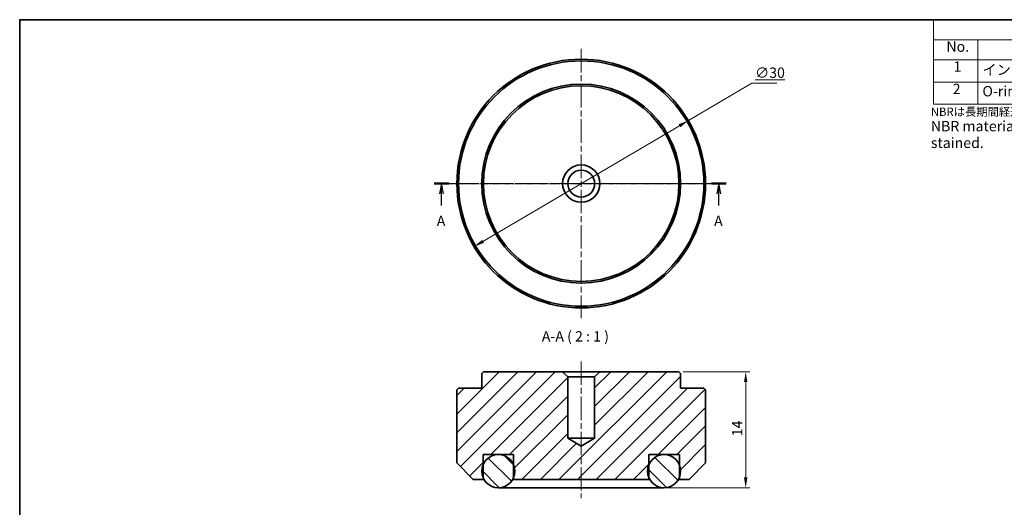
# Model space of a CAD drawing. Units: millimetres. Extents: x 8 to 208, y 2 to 146.
# Drawn here: x 8 to 126, y 87 to 146 of the extents above; entities that cross this region are included whole.
import ezdxf

# ---------------------------------------------------------------- set-up
doc = ezdxf.new("R2010")
doc.units = ezdxf.units.MM
doc.header["$LTSCALE"] = 0.5
doc.linetypes.add('CHAIN', pattern=[0.35429999999999995, 0.2362, -0.0295, 0.0591, -0.0295])
for name, color, linetype, lineweight in [('Border (ISO)', 7, 'Continuous', 35), ('Center Mark (ISO)', 131, 'Continuous', 18), ('Centerline (ISO)', 131, 'Continuous', 18), ('Dimension (ISO)', 7, 'Continuous', 18), ('Hatch (ISO)', 1, 'Continuous', 18), ('Section Line (ISO)', 7, 'CHAIN', 25), ('Symbol (ISO)', 7, 'Continuous', 18), ('Visible (ISO)', 7, 'Continuous', 35)]:
    doc.layers.add(name, color=color, linetype=linetype, lineweight=lineweight)
doc.styles.add('Label Text (JIS)', font='txt')
doc.styles.add('Note Text (JIS)', font='txt')
doc.dimstyles.new('Default (JIS)', dxfattribs={"dimscale": 0.5, "dimtxt": 2.5, "dimasz": 2.5, "dimexe": 1, "dimexo": 1, "dimgap": 0.8, "dimtad": 1, "dimrnd": 1e-08, "dimdsep": 46, "dimtxsty": 'Note Text (JIS)', "dimcen": 0.09, "dimdle": 10, "dimclrd": 110, "dimclre": 110, "dimclrt": 256, "dimadec": 0, "dimazin": 2, "dimtfac": 1, "dimtmove": 0, "dimatfit": 3, "dimfxl": 1, "dimtolj": 1, "dimtzin": 0, "dimlwd": -1, "dimlwe": -1, "dimarcsym": 0})

# ---------------------------------------------------------------- blocks, each defined once
blk = doc.blocks.new('図面枠 既定の図面枠')
at = {"layer": 'Border (ISO)', "flags": 128}
blk.add_lwpolyline([(15, 5), (15, 292.0000076293945), (415, 292.0000076293945), (415, 5), (15, 5)], dxfattribs=at)
blk = doc.blocks.new('2dTransSection0')
at = {"layer": 'Section Line (ISO)', "linetype": 'CHAIN', "ltscale": 15.74407577514648}
blk.add_line((114.9994475122396, 252.4655660415933), (185.5150883109741, 252.4655660415933), dxfattribs=at)
at = {"layer": 'Section Line (ISO)', "linetype": 'Continuous', "lineweight": 50}
for p, q in [((114.9994475122396, 252.4655660415933), (118.5775737275268, 252.4655660415933)), ((181.9369620956868, 252.4655660415933), (185.5150883109741, 252.4655660415933))]:
    blk.add_line(p, q, dxfattribs=at)
at = {"layer": 'Section Line (ISO)', "linetype": 'Continuous'}
for p, q in [((116.7885106198832, 252.4655660415933), (116.2885106198832, 249.9655660415933)), ((116.7885106198832, 249.9655660415933), (116.7885106198832, 252.4655660415933)), ((117.2885106198832, 249.9655660415933), (116.7885106198832, 252.4655660415933)), ((183.7260252033305, 252.4655660415933), (183.2260252033305, 249.9655660415933)), ((183.7260252033305, 249.9655660415933), (183.7260252033305, 252.4655660415933)), ((184.2260252033304, 249.9655660415933), (183.7260252033305, 252.4655660415933)), ((116.7885106198832, 247.1551285075353), (116.7885106198832, 249.9655660415933)), ((183.7260252033305, 247.1551285075353), (183.7260252033305, 249.9655660415933))]:
    blk.add_line(p, q, dxfattribs=at)
at = {"layer": 'Section Line (ISO)', "char_height": 2.5, "attachment_point": 7, "line_spacing_factor": 0.25, "style": 'Label Text (JIS)'}
for insert in [(115.6523001889982, 241.4363262566671), (182.5898147724455, 241.4363262566671)]:
    blk.add_mtext('A', dxfattribs=dict(at, insert=insert))
blk = doc.blocks.new('*D11')
at = {"layer": 'Defpoints', "color": 0}
for p in [(88.18711766642005, 133.8354992194468), (62.32604990789305, 118.6300668221464)]:
    blk.add_point(p, dxfattribs=at)
at = {"layer": 'Dimension (ISO)', "color": 110}
for p, q in [((88.18711766642005, 133.8354992194468), (95.83758100993795, 138.3337126831786)), ((95.83758100993795, 138.3337126831786), (98.86542199734463, 138.3337126831786)), ((63.40359439783168, 119.2636265053672), (87.10957317648142, 133.201939536226))]:
    blk.add_line(p, q, dxfattribs=at)
for points in [[(87.00397989594462, 133.3815302845491), (87.21516645701823, 133.0223487879029), (88.18711766642005, 133.8354992194468)], [(63.29800111729488, 119.4432172536903), (63.50918767836849, 119.0840357570441), (62.32604990789305, 118.6300668221464)]]:
    blk.add_solid(points, dxfattribs=at)
at = {"layer": 'Dimension (ISO)', "insert": (96.23758100993793, 140.2337126831786), "char_height": 1.25, "attachment_point": 1, "style": 'Note Text (JIS)'}
blk.add_mtext('\\A1;\\L∅30\\l', dxfattribs=at)
blk = doc.blocks.new('*D12')
at = {"layer": 'Defpoints', "color": 0}
for p in [(87.05658378715655, 103.5351056215556), (85.25658378715659, 89.53510562155562), (95.10532835905884, 89.53510562155562)]:
    blk.add_point(p, dxfattribs=at)
at = {"layer": 'Dimension (ISO)', "color": 110}
for p, q in [((87.55658378715655, 103.5351056215556), (95.60532835905886, 103.5351056215556)), ((95.10532835905886, 102.2851056215556), (95.10532835905884, 90.78510562155562)), ((85.75658378715659, 89.53510562155562), (95.60532835905884, 89.53510562155562))]:
    blk.add_line(p, q, dxfattribs=at)
for points in [[(94.89699502572554, 102.2851056215556), (95.31366169239217, 102.2851056215556), (95.10532835905886, 103.5351056215556)], [(94.89699502572552, 90.78510562155562), (95.31366169239217, 90.78510562155562), (95.10532835905884, 89.53510562155562)]]:
    blk.add_solid(points, dxfattribs=at)
at = {"layer": 'Dimension (ISO)', "insert": (93.45532835905883, 95.75030446180305), "char_height": 1.25, "attachment_point": 1, "rotation": 90, "style": 'Note Text (JIS)'}
blk.add_mtext('\\A1;14', dxfattribs=at)
blk = doc.blocks.new('構成内容_Components')
at = {"layer": 'Symbol (ISO)'}
for p, q in [((415, 292.0000076293945), (235.5718259887016, 292.0000076293945)), ((235.5718259887016, 292.0000076293945), (235.5718259887016, 287.1590718224645)), ((415, 292.0000076293945), (415, 287.1590718224645)), ((415, 287.1590718224645), (235.5718259887016, 287.1590718224645)), ((235.5718259887016, 287.1590718224645), (235.5718259887016, 282.3181360155344)), ((246.2068598865414, 287.1590718224645), (246.2068598865414, 282.3181360155344)), ((300.952974655506, 287.1590718224645), (300.952974655506, 282.3181360155344)), ((319.6332894542704, 287.1590718224645), (319.6332894542704, 282.3181360155344)), ((355.6742338505635, 287.1590718224645), (355.6742338505635, 282.3181360155344)), ((415, 287.1590718224645), (415, 282.3181360155344)), ((415, 282.3181360155344), (235.5718259887016, 282.3181360155344)), ((235.5718259887016, 282.3181360155344), (235.5718259887016, 271.6050020927383)), ((246.2068598865414, 282.3181360155344), (246.2068598865414, 271.6050020927383)), ((300.952974655506, 282.3181360155344), (300.952974655506, 271.6050020927383)), ((319.6332894542704, 282.3181360155344), (319.6332894542704, 271.6050020927383)), ((355.6742338505635, 282.3181360155344), (355.6742338505635, 271.6050020927383)), ((415, 282.3181360155344), (415, 271.6050020927383)), ((415, 276.924890299376), (235.5718259887016, 276.924890299376)), ((415, 271.6050020927383), (235.5718259887016, 271.6050020927383))]:
    blk.add_line(p, q, dxfattribs=at)
at = {"layer": 'Symbol (ISO)', "char_height": 2.5, "attachment_point": 7, "line_spacing_factor": 0.25, "style": 'Label Text (JIS)'}
for s, insert in [('構成内容/Components', (307.2354691834568, 287.5619958512485)), ('No.', (238.6481040203624, 283.4812939122319)), ('名称/Part name', (261.1426897072095, 282.8891886912286)), ('数量/Pcs', (302.9015536278087, 282.859948887676)), ('材質・規格/Material', (322.2348962869576, 282.8380191095174)), ('色・表面処理/Color・Finish', (364.62268335766, 282.7941594041884)), ('1', (240.3856715219532, 278.6622880138457)), ('インシュレーター本体/Feet body', (247.346860500943, 277.8947441019118)), ('1', (309.7894606392198, 278.6622880138457)), ('アルミ/Aluminium', (320.7252899457917, 278.2967909164727)), ('シルバーアルマイト/Silver anodized', (356.7662343420848, 278.1067323610187)), ('2', (240.1616709485117, 273.2617323281726)), ('O-ring', (247.346860500943, 272.7207966516277)), ('1', (309.7894606392198, 273.2690422976872)), ('NBR', (320.8212901915523, 273.2690422418079)), ('ブラック/Black', (356.7822343830449, 272.6111474814376))]:
    blk.add_mtext(s, dxfattribs=dict(at, insert=insert))

msp = doc.modelspace()

# ---------------------------------------------------------------- hatches: boundary and pattern name
at = {"layer": 'Hatch (ISO)'}
h = msp.add_hatch(dxfattribs=at)
h.set_pattern_fill('ANSI31', color=256, scale=12.7, style=0)
h.set_pattern_definition([(45, (0, 0), (-1.122532015133644, 1.122532015133644), [])])
edge = h.paths.add_edge_path()
edge.add_line((75.25658378715659, 94.56111055811193), (73.63558378715659, 95.53510562155562))
edge.add_line((73.63558378715658, 95.53510562155564), (73.63558378715658, 102.9061056215556))
edge.add_line((73.63558378715658, 102.9061056215556), (73.00658378715657, 103.5351056215556))
edge.add_line((73.00658378715659, 103.5351056215556), (63.45658378715659, 103.5351056215556))
edge.add_line((63.45658378715658, 103.5351056215556), (63.25658378715658, 103.3351056215556))
edge.add_line((63.25658378715658, 103.3351056215556), (63.25658378715658, 101.5351056215556))
edge.add_line((63.25658378715658, 101.5351056215556), (60.45658378715659, 101.5351056215556))
edge.add_line((60.45658378715658, 101.5351056215556), (60.25658378715657, 101.3351056215556))
edge.add_line((60.25658378715657, 101.3351056215556), (60.25658378715657, 92.53510562155563))
edge.add_line((60.25658378715657, 92.53510562155562), (62.19800514339389, 90.59368426531832))
edge.add_ellipse((62.33942649963119, 90.73510562155563), major_axis=(-0.1414213562373123, -0.141421356237319), ratio=1, start_angle=0, end_angle=44.99999999999801)
edge.add_line((62.33942649963119, 90.53510562155564), (63.40658378715658, 90.53510562155564))
edge.add_line((63.40658378715658, 90.53510562155564), (63.40658378715658, 90.77517141387708))
edge.add_line((63.40658378715658, 90.77517141387708), (63.40658378715658, 92.29503982923416))
edge.add_line((63.40658378715658, 92.29503982923416), (63.40658378715658, 93.53510562155562))
edge.add_line((63.40658378715658, 93.53510562155562), (67.10658378715658, 93.53510562155562))
edge.add_line((67.10658378715658, 93.53510562155562), (67.10658378715658, 92.29503982923416))
edge.add_line((67.10658378715658, 92.29503982923416), (67.10658378715658, 90.77517141387708))
edge.add_line((67.10658378715658, 90.77517141387708), (67.10658378715658, 90.53510562155564))
edge.add_line((67.10658378715658, 90.53510562155564), (83.40658378715656, 90.53510562155564))
edge.add_line((83.40658378715656, 90.53510562155564), (83.40658378715656, 90.77517141387712))
edge.add_line((83.40658378715656, 90.7751714138771), (83.40658378715656, 92.29503982923414))
edge.add_line((83.40658378715656, 92.29503982923416), (83.40658378715656, 93.53510562155562))
edge.add_line((83.40658378715656, 93.53510562155562), (87.10658378715658, 93.53510562155562))
edge.add_line((87.10658378715658, 93.53510562155562), (87.10658378715658, 92.29503982923416))
edge.add_line((87.10658378715658, 92.29503982923416), (87.10658378715658, 90.77517141387708))
edge.add_line((87.10658378715658, 90.77517141387708), (87.10658378715658, 90.53510562155562))
edge.add_line((87.10658378715658, 90.53510562155564), (88.17374107468196, 90.53510562155564))
edge.add_ellipse((88.17374107468196, 90.73510562155563), major_axis=(6.6e-15, -0.2000000000000113), ratio=1, start_angle=1.27e-14, end_angle=44.99999999999675)
edge.add_line((88.31516243091927, 90.59368426531832), (90.25658378715659, 92.53510562155563))
edge.add_line((90.25658378715659, 92.53510562155562), (90.25658378715659, 101.3351056215556))
edge.add_line((90.25658378715659, 101.3351056215556), (90.05658378715658, 101.5351056215556))
edge.add_line((90.05658378715658, 101.5351056215556), (87.25658378715659, 101.5351056215556))
edge.add_line((87.25658378715657, 101.5351056215556), (87.25658378715657, 103.3351056215556))
edge.add_line((87.25658378715657, 103.3351056215556), (87.05658378715657, 103.5351056215556))
edge.add_line((87.05658378715657, 103.5351056215556), (77.50658378715657, 103.5351056215556))
edge.add_line((77.50658378715659, 103.5351056215556), (76.87758378715658, 102.9061056215556))
edge.add_line((76.87758378715658, 102.9061056215556), (76.87758378715658, 95.53510562155564))
edge.add_line((76.87758378715658, 95.53510562155564), (75.25658378715659, 94.56111055811195))
h = msp.add_hatch(dxfattribs=at)
h.set_pattern_fill('ANSI31', color=256, scale=12.7, angle=90.00021045915, style=0)
h.set_pattern_definition([(135.0002104591499, (0, 0), (-1.122527891835739, -1.122536138416403), [])])
edge = h.paths.add_edge_path()
edge.add_ellipse((85.25658378715659, 91.53510562155562), major_axis=(-1.999999999999996, 4e-16), ratio=1, start_angle=0, end_angle=22.33164500922112)
edge.add_ellipse((85.25658378715659, 91.53510562155562), major_axis=(-1.850000000000005, -0.7599342076785179), ratio=1, start_angle=0, end_angle=135.3367099815571)
edge.add_ellipse((85.25658378715659, 91.53510562155562), major_axis=(1.849999999999991, -0.7599342076785467), ratio=1, start_angle=3.18e-14, end_angle=44.66329001844369)
edge.add_ellipse((85.25658378715659, 91.53510562155562), major_axis=(1.849999999999995, 0.7599342076785418), ratio=1, start_angle=0, end_angle=135.336709981557)
edge.add_ellipse((85.25658378715656, 91.53510562155562), major_axis=(-1.849999999999991, 0.7599342076785202), ratio=1, start_angle=0, end_angle=22.33164500922137)
edge = h.paths.add_edge_path()
edge.add_ellipse((65.25658378715659, 91.53510562155562), major_axis=(1.99999999999999, -4.3e-15), ratio=1, start_angle=0, end_angle=22.33164500922162)
edge.add_ellipse((65.25658378715659, 91.53510562155562), major_axis=(1.850000000000001, 0.7599342076785338), ratio=1, start_angle=0, end_angle=135.3367099815569)
edge.add_ellipse((65.25658378715659, 91.53510562155562), major_axis=(-1.850000000000006, 0.7599342076785324), ratio=1, start_angle=0, end_angle=44.66329001844284)
edge.add_ellipse((65.25658378715659, 91.53510562155562), major_axis=(-1.85, -0.7599342076785315), ratio=1, start_angle=0, end_angle=135.336709981557)
edge.add_ellipse((65.25658378715659, 91.53510562155562), major_axis=(1.85, -0.7599342076785306), ratio=1, start_angle=0, end_angle=22.33164500922147)

# ---------------------------------------------------------------- linework, layer by layer
at = {"layer": 'Center Mark (ISO)', "linetype": 'CHAIN', "ltscale": 23.99096870422363}
for p, q in [((75.25658378715659, 142.4827830207966), (75.25658378715659, 109.9827830207966)), ((91.50658378715659, 126.2327830207966), (59.00658378715657, 126.2327830207966))]:
    msp.add_line(p, q, dxfattribs=at)
at = {"layer": 'Centerline (ISO)', "linetype": 'CHAIN', "ltscale": 23.99096870422363}
msp.add_line((75.25658378715659, 104.7851056215556), (75.25658378715659, 88.28510562155562), dxfattribs=at)
at = {"layer": 'Visible (ISO)'}
for p, q in [((63.45658378715658, 103.5351056215556), (63.25658378715658, 103.3351056215556)), ((73.00658378715659, 103.5351056215556), (63.45658378715658, 103.5351056215556)), ((73.63558378715658, 102.9061056215556), (73.00658378715659, 103.5351056215556)), ((73.00658378715659, 103.5351056215556), (77.50658378715657, 103.5351056215556)), ((77.50658378715657, 103.5351056215556), (76.87758378715658, 102.9061056215556)), ((87.05658378715657, 103.5351056215556), (77.50658378715657, 103.5351056215556)), ((87.25658378715657, 103.3351056215556), (87.05658378715657, 103.5351056215556)), ((63.25658378715658, 103.3351056215556), (63.25658378715658, 101.5351056215556)), ((73.63558378715658, 95.53510562155564), (73.63558378715658, 102.9061056215556)), ((76.87758378715658, 102.9061056215556), (73.63558378715658, 102.9061056215556)), ((76.87758378715658, 102.9061056215556), (76.87758378715658, 95.53510562155564)), ((87.25658378715657, 101.5351056215556), (87.25658378715657, 103.3351056215556)), ((60.45658378715657, 101.5351056215556), (60.25658378715657, 101.3351056215556)), ((60.25658378715657, 101.3351056215556), (60.25658378715657, 92.53510562155563)), ((63.25658378715658, 101.5351056215556), (60.45658378715657, 101.5351056215556)), ((90.05658378715658, 101.5351056215556), (87.25658378715657, 101.5351056215556)), ((90.25658378715659, 101.3351056215556), (90.05658378715658, 101.5351056215556)), ((90.25658378715659, 92.53510562155562), (90.25658378715659, 101.3351056215556)), ((75.25658378715659, 94.56111055811195), (73.63558378715658, 95.53510562155564)), ((76.87758378715658, 95.53510562155564), (73.63558378715658, 95.53510562155564)), ((76.87758378715658, 95.53510562155564), (75.25658378715659, 94.56111055811195)), ((63.40658378715658, 90.53510562155564), (63.40658378715658, 93.53510562155562)), ((63.40658378715658, 93.53510562155562), (67.10658378715658, 93.53510562155562)), ((67.10658378715658, 93.53510562155562), (67.10658378715658, 90.53510562155564)), ((83.40658378715656, 90.53510562155564), (83.40658378715656, 93.53510562155562)), ((83.40658378715656, 93.53510562155562), (87.10658378715658, 93.53510562155562)), ((87.10658378715658, 93.53510562155562), (87.10658378715658, 90.53510562155564)), ((60.25658378715657, 92.53510562155563), (62.19800514339389, 90.59368426531833)), ((88.31516243091924, 90.59368426531832), (90.25658378715659, 92.53510562155562)), ((62.33942649963119, 90.53510562155564), (63.40658378715658, 90.53510562155564)), ((63.52453297958771, 90.53510562155564), (63.40658378715658, 90.53510562155564)), ((67.10658378715658, 90.53510562155564), (83.40658378715656, 90.53510562155564)), ((87.10658378715658, 90.53510562155564), (86.98863459472545, 90.53510562155564)), ((87.10658378715658, 90.53510562155564), (88.17374107468196, 90.53510562155564)), ((65.25658378715659, 89.53510562155562), (85.25658378715659, 89.53510562155562))]:
    msp.add_line(p, q, dxfattribs=at)
for centre, radius in [((75.25658378715659, 126.2327830207966), 15), ((75.25658378715659, 126.2327830207966), 14.8), ((75.25658378715659, 126.2327830207966), 12), ((75.25658378715659, 126.2327830207966), 11.8), ((75.25658378715659, 126.2327830207966), 2.25), ((75.25658378715659, 126.2327830207966), 1.621), ((65.25658378715659, 91.53510562155563), 2), ((85.25658378715659, 91.53510562155563), 2)]:
    msp.add_circle(centre, radius, dxfattribs=at)
for centre, radius, start, end in [((62.33942649963119, 90.73510562155563), 0.2000000000000087, 225.0000000000018, 270), ((88.17374107468196, 90.73510562155563), 0.2000000000000113, 270, 314.9999999999963)]:
    msp.add_arc(centre, radius, start, end, dxfattribs=at)

# ---------------------------------------------------------------- block references
at = {"xscale": 0.5, "yscale": 0.5, "zscale": 0.5}
msp.add_blockref('図面枠 既定の図面枠', (0, 0), dxfattribs=at)
at = {"layer": 'Section Line (ISO)', "xscale": 0.5, "yscale": 0.5, "zscale": 0.5}
msp.add_blockref('2dTransSection0', (0, 0), dxfattribs=at)
at = {"layer": 'Symbol (ISO)', "xscale": 0.5, "yscale": 0.5, "zscale": 0.5}
msp.add_blockref('構成内容_Components', (0, 0), dxfattribs=at)

# ---------------------------------------------------------------- texts
at = {"layer": 'Symbol (ISO)', "insert": (117.4467513409905, 135.3991021302623), "char_height": 1.25, "width": 89.76608276367188, "attachment_point": 1, "line_spacing_factor": 0.9665454626083374, "style": 'Note Text (JIS)'}
msp.add_mtext('{\\H0.8x;NBRは長期間経過すると色が移行します。高級なテーブルへの設置や、機器を積み重ねて設置する際はご注意ください。\\P}NBR material color may fade over time.Do take caution when placing on furniture or areas which are easily stained.{\\H1.6752x; }', dxfattribs=at)
at = {"layer": 'Symbol (ISO)', "insert": (70.50719206535928, 106.7851056215556), "char_height": 1.25, "attachment_point": 7, "line_spacing_factor": 0.25, "style": 'Label Text (JIS)'}
msp.add_mtext('A-A ( 2 : 1 )', dxfattribs=at)

# ---------------------------------------------------------------- dimensions: what is measured, and where the dimension line sits
at = {"layer": 'Dimension (ISO)', "color": 110}
dim = msp.add_diameter_dim_2p(p1=(62.32604990789305, 118.6300668221464), p2=(88.18711766642005, 133.8354992194468), text='\\L<>\\l', dimstyle='Default (JIS)', override={"dimgap": 0.8, "dimtih": 1, "dimtoh": 1, "dimdec": 2, "dimlfac": 1, "dimtol": 0, "dimlim": 0, "dimtp": 0, "dimtm": 0, "dimtdec": 2, "dimatfit": 2}, dxfattribs=at)
dim.commit()
dim.dimension.update_dxf_attribs({"geometry": '*D11', "text_midpoint": (97.55150150364126, 138.3337126831786), "dimtype": 163})
dim = msp.add_linear_dim(base=(95.10532835905884, 89.53510562155562), p1=(87.05658378715655, 103.5351056215556), p2=(85.25658378715659, 89.53510562155562), angle=90, dimstyle='Default (JIS)', override={"dimgap": 0.8, "dimdec": 2, "dimtol": 0, "dimlim": 0, "dimtp": 0, "dimtm": 0, "dimtdec": 2, "dimtofl": 0, "dimatfit": 1}, dxfattribs=at)
dim.commit()
dim.dimension.update_dxf_attribs({"geometry": '*D12', "text_midpoint": (95.10532835905882, 96.5351056215556), "dimtype": 160})

doc.saveas('drawing.dxf')
